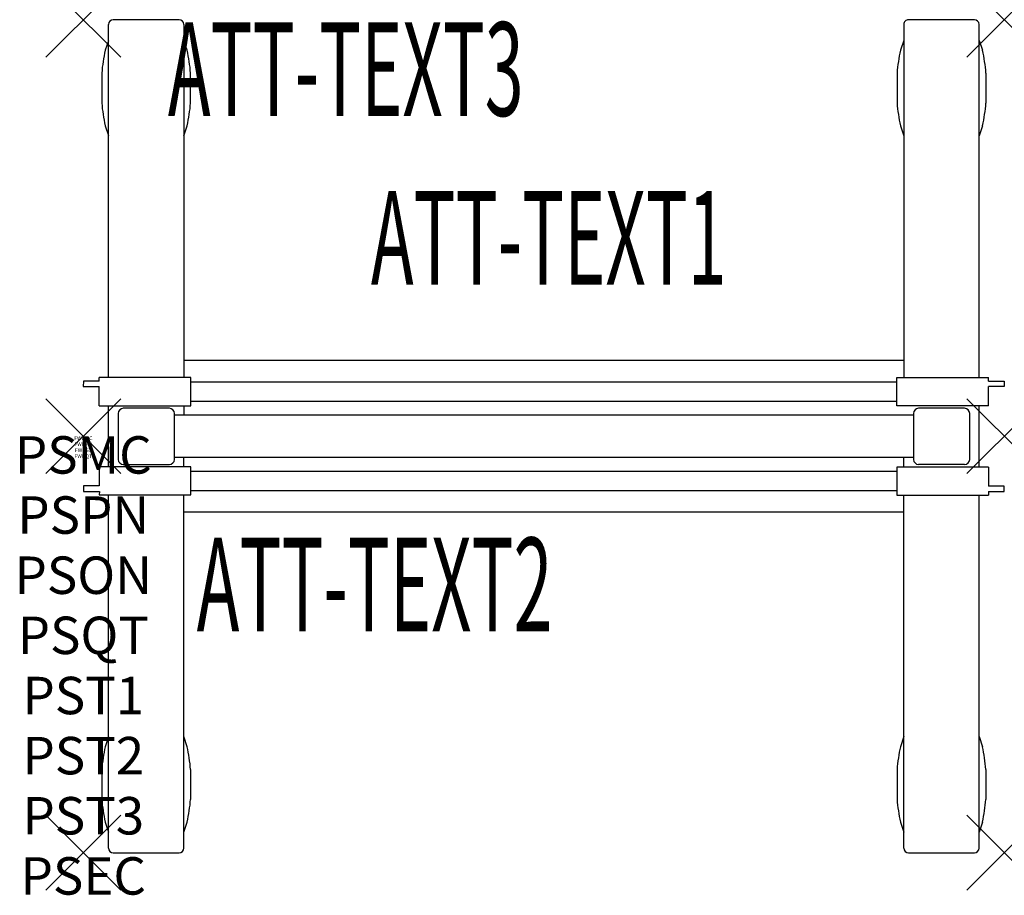
# Model space of a CAD drawing. Units: inches. Extents: x -1.7 to 24.6, y -12.3 to 11.1.
import ezdxf
from ezdxf.enums import TextEntityAlignment as Align

# ---------------------------------------------------------------- set-up
doc = ezdxf.new("R2010")
doc.units = ezdxf.units.IN
doc.header["$MEASUREMENT"] = 0
doc.header["$PDMODE"] = 3
doc.header["$PDSIZE"] = 1
for name, color, linetype in [('A-FURN-P-ATT', 7, 'Continuous'), ('A-FURN-P-DISP', 96, 'Continuous'), ('A-FURN-P-DISP-ATTTEXT1', 96, 'Continuous'), ('A-FURN-P-DISP-ATTTEXT2', 96, 'Continuous'), ('A-FURN-P-DISP-ATTTEXT3', 96, 'Continuous')]:
    doc.layers.add(name, color=color, linetype=linetype)
doc.styles.get("Standard").update_dxf_attribs({"font": 'arial.ttf'})

msp = doc.modelspace()

# ---------------------------------------------------------------- linework, layer by layer
at = {"layer": 'A-FURN-P-DISP'}
for p, q in [((2.559, 11.125), (0.799, 11.125)), ((23.809, 11.125), (22.052, 11.125)), ((0.674, 1.565), (0.674, 11)), ((2.684, 11), (2.684, 1.565)), ((21.924, 11), (21.924, 1.565)), ((23.934, 1.565), (23.934, 11)), ((0.674, 10.559), (0.582, 10.307)), ((2.776, 10.307), (2.684, 10.563)), ((21.924, 10.573), (21.832, 10.307)), ((23.937, 10.573), (24.029, 10.307)), ((0.492, 9.7), (0.492, 8.9)), ((2.867, 8.9), (2.867, 9.7)), ((21.742, 9.7), (21.742, 8.9)), ((24.119, 9.7), (24.119, 8.9)), ((0.582, 8.292), (0.674, 8.028)), ((2.684, 8.025), (2.776, 8.292)), ((21.832, 8.292), (21.924, 8.022)), ((24.029, 8.292), (23.937, 8.022)), ((2.684, 2.029), (21.924, 2.029)), ((0.001, 1.47), (0, 1.325)), ((0, 1.325), (0.424, 1.325)), ((0.424, 1.47), (0.001, 1.47)), ((2.874, 1.565), (0.424, 1.565)), ((0.424, 1.47), (0.424, 1.565)), ((0.424, 0.815), (0.424, 1.325)), ((2.874, 0.815), (2.874, 1.565)), ((2.874, 1.455), (21.734, 1.455)), ((21.734, 1.565), (24.184, 1.565)), ((21.734, 0.815), (21.734, 1.565)), ((24.184, 1.47), (24.184, 1.565)), ((24.184, 1.47), (24.609, 1.47)), ((24.609, 1.325), (24.184, 1.325)), ((24.184, 0.815), (24.184, 1.325)), ((24.609, 1.47), (24.609, 1.325)), ((0.424, 0.815), (2.874, 0.815)), ((0.674, -0.82), (0.674, 0.815)), ((2.684, 0.815), (2.684, 0.562)), ((21.734, 0.925), (2.874, 0.925)), ((24.184, 0.815), (21.734, 0.815)), ((23.934, -0.825), (23.934, 0.815)), ((0.934, 0.61), (0.934, -0.62)), ((2.299, 0.745), (1.069, 0.745)), ((2.434, -0.62), (2.434, 0.61)), ((22.184, 0.562), (2.434, 0.562)), ((22.184, 0.61), (22.184, -0.62)), ((23.549, 0.745), (22.319, 0.745)), ((23.684, -0.62), (23.684, 0.61)), ((1.069, -0.755), (2.299, -0.755)), ((2.434, -0.563), (22.184, -0.563)), ((2.684, -0.82), (2.684, -0.563)), ((21.924, -0.825), (21.924, -0.563)), ((23.549, -0.755), (22.319, -0.755)), ((0.424, -0.82), (0.423, -1.33)), ((0.678, -0.82), (0.424, -0.82)), ((2.874, -0.82), (0.678, -0.82)), ((2.874, -1.57), (2.874, -0.82)), ((2.874, -0.93), (21.734, -0.93)), ((24.184, -0.825), (21.734, -0.825)), ((21.734, -0.825), (21.734, -1.575)), ((24.184, -0.825), (24.184, -1.335)), ((0.008, -1.33), (0.004, -1.475)), ((0.004, -1.475), (0.43, -1.475)), ((0.423, -1.33), (0.008, -1.33)), ((0.43, -1.475), (0.424, -1.57)), ((0.424, -1.57), (0.678, -1.57)), ((0.674, -11), (0.674, -1.57)), ((0.678, -1.57), (2.874, -1.57)), ((2.684, -11), (2.684, -1.57)), ((21.734, -1.46), (2.874, -1.46)), ((21.734, -1.575), (24.184, -1.575)), ((21.924, -11), (21.924, -1.575)), ((23.934, -11), (23.934, -1.575)), ((24.609, -1.335), (24.184, -1.335)), ((24.184, -1.48), (24.609, -1.48)), ((24.184, -1.48), (24.184, -1.575)), ((24.609, -1.48), (24.609, -1.335)), ((21.924, -2.029), (2.684, -2.029)), ((0.674, -8.027), (0.582, -8.293)), ((2.776, -8.293), (2.684, -8.025)), ((21.924, -8.025), (21.832, -8.293)), ((23.934, -8.025), (24.026, -8.293)), ((0.492, -8.9), (0.492, -9.7)), ((2.867, -8.9), (2.867, -9.7)), ((21.742, -8.9), (21.742, -9.7)), ((24.117, -8.9), (24.117, -9.7)), ((0.582, -10.308), (0.674, -10.574)), ((2.684, -10.577), (2.776, -10.308)), ((21.832, -10.308), (21.924, -10.578)), ((24.026, -10.308), (23.934, -10.578)), ((0.799, -11.125), (2.559, -11.125)), ((22.049, -11.125), (23.809, -11.125))]:
    msp.add_line(p, q, dxfattribs=at)
for centre, radius, start, end in [((0.799, 11), 0.125, 90, 180), ((2.559, 11), 0.125, 360, 90), ((22.049, 11), 0.125, 88.8487, 179.9918), ((23.809, 11), 0.125, 360, 90), ((5.257, 9.3), 4.781, 167.8359, 175.2012), ((-1.898, 9.3), 4.781, 4.7988, 12.1641), ((26.507, 9.3), 4.781, 167.8359, 175.2012), ((19.355, 9.3), 4.781, 4.7988, 12.1641), ((5.257, 9.3), 4.781, 184.7988, 192.1641), ((-1.898, 9.3), 4.781, 347.8359, 355.2012), ((26.507, 9.3), 4.781, 184.7988, 192.1641), ((19.355, 9.3), 4.781, 347.8359, 355.2012), ((1.069, 0.61), 0.135, 90, 180), ((2.299, 0.61), 0.135, 0, 90), ((22.319, 0.61), 0.135, 90, 180), ((23.549, 0.61), 0.135, 0, 90), ((1.069, -0.62), 0.135, 180, 270), ((2.299, -0.62), 0.135, 270, 0), ((22.319, -0.62), 0.135, 180, 270), ((23.549, -0.62), 0.135, 270, 0), ((5.257, -9.3), 4.781, 167.8359, 175.2012), ((-1.898, -9.3), 4.781, 4.7988, 12.1641), ((26.507, -9.3), 4.781, 167.8359, 175.2012), ((19.352, -9.3), 4.781, 4.7988, 12.1641), ((5.257, -9.3), 4.781, 184.7988, 192.1641), ((-1.898, -9.3), 4.781, 347.8359, 355.2012), ((26.507, -9.3), 4.781, 184.7988, 192.1641), ((19.352, -9.3), 4.781, 347.8359, 355.2012), ((0.799, -11), 0.125, 180, 270), ((2.559, -11), 0.125, 270, 0), ((22.049, -11), 0.125, 180, 270), ((23.809, -11), 0.125, 270, 0)]:
    msp.add_arc(centre, radius, start, end, dxfattribs=at)
for p in [(0, 11.125), (24.609, 11.125), (0, 0), (24.609, 0), (0, -11.125), (24.609, -11.125)]:
    msp.add_point(p, dxfattribs=at)

# ---------------------------------------------------------------- texts
at = {"layer": 'A-FURN-P-ATT', "flags": 1}
for tag, text, height, p in [('PSMC', 'FFW', 1, (0, 0)), ('FWDMC', 'FFW', 0.1, (0, 0)), ('FWDPN', 'MB101', 0.1, (0, -0.161)), ('FWDQT', '1', 0.1, (0, -0.482)), ('FWDSX', '', 0.1, (0, -0.321)), ('PSPN', 'MB101', 1, (0, -1.606)), ('PSON', '.', 1, (0, -3.213)), ('PSQT', '1', 1, (0, -4.819)), ('PST1', '.', 1, (0, -6.426)), ('PST2', '.', 1, (0, -8.032)), ('PST3', '.', 1, (0, -9.638)), ('PSEC', '.', 1, (0, -11.245))]:
    msp.add_attdef(tag, text=text, height=height, dxfattribs=at).set_placement(p, align=Align.TOP_CENTER)
at = {"layer": 'A-FURN-P-DISP-ATTTEXT1', "width": 0.55}
msp.add_attdef('ATT-TEXT1', text='MB101', height=2.5, dxfattribs=at).set_placement((12.438, 4.049), align=Align.CENTER)
at = {"layer": 'A-FURN-P-DISP-ATTTEXT2', "width": 0.55}
msp.add_attdef('ATT-TEXT2', text='24Wx22D', height=2.5, dxfattribs=at).set_placement((7.783, -5.211), align=Align.CENTER)
at = {"layer": 'A-FURN-P-DISP-ATTTEXT3', "width": 0.55}
msp.add_attdef('ATT-TEXT3', text='.', height=2.5, dxfattribs=at).set_placement((11.767, 8.556), align=Align.RIGHT)

doc.saveas('drawing.dxf')
